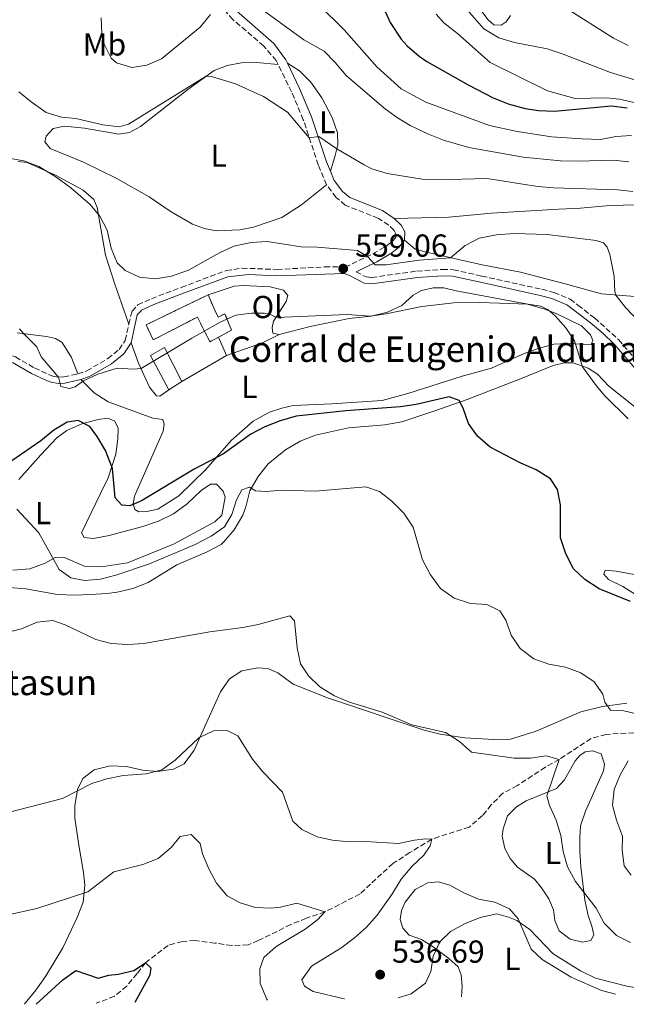
# Model space of a CAD drawing. Units: metres. Extents: x 618114 to 621578, y 4703988 to 4706359.
# Drawn here: x 620954 to 621145, y 4704036 to 4704346 of the extents above; entities that cross this region are included whole.
import ezdxf
from ezdxf.enums import TextEntityAlignment as Align

# ---------------------------------------------------------------- set-up
doc = ezdxf.new("R2010")
doc.units = ezdxf.units.M
doc.header["$MEASUREMENT"] = 0
doc.linetypes.add('DGN Style 3', pattern=[2.435890702152634, 1.739921930109024, -0.6959687720436097])
for name, color, linetype, lineweight in [('Barranco lineal', 142, 'DGN Style 3', 13), ('Camino', 7, 'DGN Style 3', 0), ('construcción   en ruinas', 1, 'Continuous', 0), ('contrucción  en ruinas', 1, 'DGN Style 3', 13), ('corral', 7, 'Continuous', 0), ('Cota de punto acotado terreno', 7, 'Continuous', 0), ('Curva de nivel directora', 30, 'Continuous', 30), ('Curva de nivel intermedia', 30, 'Continuous', 0), ('Edificio', 1, 'Continuous', 13), ('Etiqueta de uso rústico', 92, 'Continuous', 0), ('Fuente-manantial-naciente', 7, 'Continuous', 0), ('Línea  de muro-pared o tapia', 1, 'Continuous', 13), ('Línea de cambio de uso (parcela vista)', 92, 'Continuous', 0), ('Margen derecho', 7, 'Continuous', 0), ('Punto acotado terreno (símbolo)', 7, 'Continuous', 0)]:
    doc.layers.add(name, color=color, linetype=linetype, lineweight=lineweight)
doc.styles.add('Style-Arial', font='arial.ttf')

# ---------------------------------------------------------------- blocks, each defined once
blk = doc.blocks.new('5PATER')
at = {"layer": 'Fuente-manantial-naciente', "linetype": 'Continuous', "lineweight": 0}
h = blk.add_hatch(color=51, dxfattribs=at)
edge = h.paths.add_edge_path()
edge.add_ellipse((0, 0), major_axis=(-0.1095731443231308, -0.1110710700762829), ratio=0.9994222409660317, start_angle=0, end_angle=360)

msp = doc.modelspace()

# ---------------------------------------------------------------- linework, layer by layer
at = {"layer": 'Barranco lineal', "color": 142, "linetype": 'DGN Style 3', "lineweight": 13}
msp.add_polyline3d([(621152.3899999997, 4704121.26, 543.8099999999977), (621145, 4704121.050000001, 543.4700000000012), (621138.7699999996, 4704120.67, 542.8000000000029), (621134.0199999996, 4704119.41, 542.1199999999953), (621124.04, 4704112.77, 540), (621119.6500000004, 4704110.380000001, 539.6600000000036), (621110.8899999997, 4704104.58, 538.4700000000012), (621106.2699999996, 4704102.15, 537.9700000000012), (621102.6500000004, 4704098.529999999, 537.6300000000047), (621099.8700000001, 4704095.109999999, 537.1199999999953), (621095.6600000003, 4704091.470000001, 536.6100000000006), (621083.9500000002, 4704087.720000001, 535), (621077.0499999998, 4704083.49, 534.8300000000017), (621071.7000000002, 4704080.07, 533.6399999999994), (621064.5999999996, 4704073.59, 531.779999999999), (621061.3899999997, 4704070.49, 531.779999999999), (621050.3200000003, 4704064.810000001, 530), (621044.4299999997, 4704062.82, 529.6600000000036), (621039.6100000005, 4704060.880000001, 528.9799999999959), (621029.3600000005, 4704055.789999999, 527.4600000000064), (621026.1200000001, 4704054.430000001, 527.4600000000064), (621021, 4704054.24, 526.779999999999), (621015.7000000002, 4704055.039999999, 526.6100000000006), (621009.4600000001, 4704055.82, 525.4199999999983), (621005.4900000002, 4704055.539999999, 525.4199999999983), (621000.9600000001, 4704054.310000001, 525.0899999999965), (620993.8499999996, 4704048.850000001, 525), (620991.25, 4704045.430000001, 524.8300000000017), (620987.9699999997, 4704041.49, 523.9799999999959), (620984.0899999999, 4704038.279999999, 523.1399999999994), (620979.2300000006, 4704036.390000001, 522.2899999999936), (620978.3899999997, 4704036.15, 522.0899999999965)], dxfattribs=at)
at = {"layer": 'Camino', "color": 7, "linetype": 'DGN Style 3', "lineweight": 0}
for points in [[(621035.5899999992, 4704331.45, 566.7200000000013), (621035.0199999991, 4704332.619999999, 566.8000000000029), (621031.0399999983, 4704337.240000002, 567.1900000000024), (621021.370000001, 4704345.560000001, 568.4400000000023), (621012.8599999995, 4704355.100000001, 570.5800000000017), (621011.5599999987, 4704356.960000001, 570.5800000000017), (621010.6000000021, 4704359.439999999, 570.7599999999949), (621010.3699999995, 4704362.420000001, 570.9400000000024), (621010.839999999, 4704366.740000002, 570.7400000000054)], [(621050.7999999995, 4704293.560000001, 563.070000000007), (621048.2199999979, 4704299.800000003, 564.3399999999966), (621043.5199999996, 4704314.010000002, 565.4400000000024), (621039.8500000016, 4704322.76, 566.0899999999966), (621035.5899999992, 4704331.45, 566.7200000000013)], [(620988.6000000011, 4704249.740000002, 556.4100000000036), (620989.6299999993, 4704253.790000001, 557.0200000000042), (620991.4499999988, 4704255.78, 557.0200000000042), (620995.739999998, 4704257.740000002, 557.0200000000042), (621005.1000000013, 4704261.290000003, 558.0899999999966), (621019.260000001, 4704266.580000001, 557.3800000000047), (621024.2199999987, 4704267.340000001, 557.330000000002), (621035.2399999981, 4704266.930000001, 557.9100000000036), (621050.2299999995, 4704267.710000002, 558.529999999999), (621055.2199999985, 4704267.710000002, 558.6199999999953), (621056.64, 4704267.609999999, 558.6300000000048), (621065.3900000007, 4704271.82, 560.320000000007), (621069.5300000003, 4704274.27, 560.7700000000041), (621071.7899999978, 4704276, 561.479999999996), (621072.6000000016, 4704277.100000001, 561.479999999996), (621072.6499999984, 4704278.140000002, 561.479999999996), (621072.0599999983, 4704279.189999999, 561.7500000000001), (621070.3700000007, 4704280.859999999, 561.929999999993), (621067.1200000008, 4704283.000000001, 562.0200000000041), (621056.6999999981, 4704287.150000001, 562.729999999996), (621053.8399999995, 4704289.59, 563.0899999999967), (621050.7999999995, 4704293.560000001, 563.070000000007)], [(621060.109999999, 4704266.210000002, 559.0599999999977), (621063.2499999994, 4704264.560000001, 558.6300000000048), (621065.0699999989, 4704264.41, 558.6300000000048), (621079.269999999, 4704266.42, 557.6600000000036), (621087.2399999974, 4704266.930000001, 557.5599999999978), (621090.6900000008, 4704266.850000001, 557.3800000000047), (621099.6400000004, 4704264.84, 556.6600000000036), (621118.4999999986, 4704260.720000001, 556.1799999999931), (621122.3399999987, 4704259.67, 556.1300000000048), (621127.4200000016, 4704257.58, 556.1300000000048), (621129.9200000004, 4704255.66, 556.1399999999996), (621135.1399999995, 4704251.660000001, 556.1600000000036), (621142.6799999989, 4704244.880000002, 556.6000000000059), (621152.5100000014, 4704233.410000001, 557.8899999999994)], [(620972.5899999982, 4704234.080000001, 555.0899999999966), (620975.370000001, 4704235.040000003, 555.2400000000052), (620982.0399999986, 4704238.880000004, 555.2400000000052), (620985.55, 4704241.760000002, 555.2400000000052), (620987.489999998, 4704244.630000002, 555.5899999999965), (620988.6000000011, 4704249.740000002, 556.4100000000036)], [(620920.8399999995, 4704244.37, 549.9499999999972), (620925.5599999978, 4704245.010000002, 550.4499999999971), (620930.0599999973, 4704245.060000001, 550.8099999999977), (620936.9599999995, 4704244.03, 551.4400000000023), (620949.7699999993, 4704240.65, 554), (620952.940000001, 4704239.420000001, 554.2899999999937), (620958.9600000004, 4704235.95, 554.4700000000012), (620963.3399999992, 4704233.9, 554.6000000000059), (620964.6999999981, 4704233.380000002, 554.6499999999943), (620966.4999999997, 4704233.050000001, 555), (620968.2099999995, 4704233.130000002, 555.0899999999966), (620972.5899999982, 4704234.080000001, 555.0899999999966)]]:
    msp.add_polyline3d(points, dxfattribs=at)
at = {"layer": 'construcción   en ruinas', "color": 1, "linetype": 'Continuous', "lineweight": 0}
msp.add_polyline3d([(621015.7199999997, 4704254.140000001, 559.4799999999959), (621016.7000000002, 4704251.970000001, 559.4799999999959), (621018.8700000001, 4704253, 559.4799999999959), (621020.9500000002, 4704247.880000001, 557.8099999999977), (621016.8200000003, 4704245.609999999, 557.8099999999977), (621014.1600000003, 4704244.15, 557.8099999999977), (621010.2000000002, 4704251.939999999, 558.3099999999977), (620996.25, 4704244.75, 558.3099999999977), (620994.04, 4704249.480000001, 559.4799999999959), (621003.3399999999, 4704253.970000001, 559.4799999999959), (621013.5700000003, 4704258.9, 559.4799999999959)], close=True, dxfattribs=at)
at = {"layer": 'contrucción  en ruinas', "color": 1, "linetype": 'DGN Style 3', "lineweight": 13}
for points in [[(621016.8200000003, 4704245.609999999, 557.8099999999977), (621014.1600000003, 4704244.15, 557.8099999999977), (621010.2000000002, 4704251.939999999, 558.3099999999977), (620996.25, 4704244.75, 558.3099999999977), (620994.04, 4704249.480000001, 559.4799999999959), (621003.3399999999, 4704253.970000001, 559.4799999999959), (621013.5700000003, 4704258.9, 559.4799999999959)], [(621013.5700000003, 4704258.9, 559.4799999999959), (621015.7199999997, 4704254.140000001, 559.4799999999959), (621016.7000000002, 4704251.970000001, 559.4799999999959), (621018.8700000001, 4704253, 559.4799999999959), (621020.9500000002, 4704247.880000001, 557.8099999999977), (621016.8200000003, 4704245.609999999, 557.8099999999977)]]:
    msp.add_polyline3d(points, dxfattribs=at)
at = {"layer": 'Curva de nivel directora', "color": 30, "linetype": 'Continuous', "lineweight": 30, "flags": 128}
for points, elevation in [([(621066.7299999996, 4704353.720000002), (621070.8800000004, 4704344.570000002), (621074.26, 4704339.390000002), (621076.2000000001, 4704337.289999999), (621079.9799999997, 4704333.990000002), (621082.3400000001, 4704332.4), (621095.369999999, 4704324.960000002), (621103.2799999993, 4704320.920000001), (621107.9199999997, 4704319.080000001), (621113.2999999997, 4704317.59), (621117.5099999985, 4704316.960000002), (621122.5099999986, 4704316.760000001), (621140.4199999992, 4704318.439999999), (621145.35, 4704317.789999999)], 575.0000000000001), ([(621146.4299999995, 4704162.470000001), (621136.5999999992, 4704166.500000001), (621132.0700000006, 4704169.42), (621128.4499999997, 4704172.869999999), (621125.9599999997, 4704177.75), (621124.4599999998, 4704182.510000002), (621124.3899999984, 4704192.910000003), (621123.4400000006, 4704197.699999999), (621121.2399999991, 4704201.100000001), (621116.7899999988, 4704203.910000001), (621111.9699999997, 4704205.980000001), (621102.3000000003, 4704211.01), (621098.3499999985, 4704214.440000001), (621095.4499999996, 4704218.510000001), (621093.8200000002, 4704223.27), (621092.5199999991, 4704225.670000001), (621089.3600000008, 4704226.880000002), (621079.0099999999, 4704224.440000001), (621074.0599999988, 4704223.730000001), (621056.8500000001, 4704222.480000001), (621041.2999999999, 4704220.750000001), (621036.2799999998, 4704219.310000001), (621031.4499999996, 4704217.460000001), (621027.0300000006, 4704215.12), (621018.3600000005, 4704208.880000002), (621009.129999999, 4704204.100000001), (620992.629999999, 4704194.100000001), (620988.9299999997, 4704192.619999999), (620986.4499999987, 4704192.789999999), (620984.35, 4704195.039999999), (620983.4899999994, 4704204.350000001), (620981.2699999998, 4704209.980000001), (620978.7100000004, 4704214.420000001), (620976.4100000004, 4704217.51), (620972.6899999989, 4704219.45), (620969.2099999987, 4704218.940000001), (620964.9999999999, 4704216.41), (620960.9699999997, 4704212.99), (620951.7899999999, 4704206.710000002)], 550.0000000000001), ([(620959.4499999998, 4704035.820000002), (620967.8600000008, 4704043.51), (620971.9800000003, 4704046.42), (620979.03, 4704043.95), (620982.3499999993, 4704044.910000001), (620985.2899999986, 4704045.220000002), (620990.2199999995, 4704046.440000001), (620993.8499999993, 4704048.850000001), (620995.5799999994, 4704047.2), (620995.2799999998, 4704044.940000001), (620990.480000001, 4704036.350000001)], 525.0000000000006)]:
    msp.add_lwpolyline(points, dxfattribs=dict(at, elevation=elevation))
at = {"layer": 'Curva de nivel intermedia', "color": 30, "linetype": 'Continuous', "lineweight": 0, "flags": 128}
for points, elevation in [([(621027.4800000021, 4704350.869999999), (621043.7100000017, 4704339.180000001), (621050.0700000008, 4704335.619999999), (621053.5800000001, 4704332.060000001), (621057.010000001, 4704327.960000001), (621068.8500000008, 4704317.769999999), (621072.8300000017, 4704314.81), (621077.0899999996, 4704312.179999999), (621082.9000000012, 4704309.460000001), (621087.5900000005, 4704307.65), (621095.5999999992, 4704305.319999998), (621112.6800000004, 4704302.239999998), (621124.4100000008, 4704301.09), (621129.8400000001, 4704300.969999999), (621140.9800000001, 4704301.329999999), (621145.930000001, 4704300.810000001)], 570.0000000000001), ([(620979.9000000019, 4704346.130000001), (620980.1800000012, 4704341.16), (620980.9200000011, 4704337.84), (620983.1200000005, 4704333.429999999), (620984.760000001, 4704331.939999999), (620989.5800000001, 4704330.489999999), (620994.3400000011, 4704331.199999998), (620998.920000001, 4704333.23), (621011.0800000003, 4704343.100000001), (621014.3400000016, 4704347.11)], 570.0000000000001), ([(621094.9300000009, 4704348.689999999), (621100.3500000013, 4704342.67), (621104.9700000014, 4704339.819999998), (621109.92, 4704338.359999999), (621120.1799999995, 4704336.33), (621125.230000001, 4704334.689999999), (621140.1500000008, 4704328.890000002), (621161.3000000002, 4704322.519999999)], 580.0000000000001), ([(621126.560000001, 4704348.890000001), (621141.1100000021, 4704339.689999999), (621145.7300000021, 4704337.38)], 585), ([(620954.0099999994, 4704322.81), (620957.8600000007, 4704319.619999999), (620962.6100000005, 4704316.300000001), (620967.4200000005, 4704314.84), (620971.9900000015, 4704314.470000001), (620980.4299999992, 4704312.429999999), (620985.6300000006, 4704311.77), (620988.5499999997, 4704312.639999999), (621012.9700000013, 4704327.689999999), (621014.6200000008, 4704327.65), (621022.2300000016, 4704325.319999999), (621030.9400000023, 4704321.359999998), (621038.5300000006, 4704316.439999999), (621045.3800000015, 4704308.380000001), (621048.4200000013, 4704308.73), (621054.0700000018, 4704304.880000001), (621062.6600000015, 4704299.8), (621065.1100000015, 4704298.570000002), (621069.9000000014, 4704297.140000001), (621080.8899999994, 4704295.380000001), (621085.6500000004, 4704295.17), (621101.2800000011, 4704295.569999999), (621117.2600000004, 4704293.039999999), (621122.2400000005, 4704292.640000001), (621142.4000000017, 4704292.029999998), (621147.1400000004, 4704291.430000001)], 565.0000000000001), ([(620946.6199999999, 4704302.640000002), (620955.6299999999, 4704301.079999999), (620960.3200000017, 4704299.349999999), (620965.7000000017, 4704296.11), (620970.3900000011, 4704292.649999999), (620976.4500000007, 4704287.369999998), (620979.4700000006, 4704283.710000001), (620981.8100000008, 4704279.289999999), (620983.030000001, 4704273.630000001), (620984.9600000001, 4704268.970000001), (620987.5100000004, 4704266.640000002), (620992.0099999999, 4704264.46), (620997.0099999999, 4704263.98), (621002.03, 4704264.869999999), (621007.4100000003, 4704266.680000001), (621017.16, 4704272.130000001), (621021.6900000008, 4704274.240000002), (621027.12, 4704275.430000001), (621032.1100000012, 4704275.740000002), (621042.8400000001, 4704274.08), (621047.8400000001, 4704273.949999998), (621060.5500000016, 4704272.890000001), (621063.7300000022, 4704271.02), (621066.1600000019, 4704268.38), (621069.6300000009, 4704268.390000001), (621080.010000001, 4704269.869999999), (621089.8100000002, 4704270.619999997), (621094.4100000003, 4704274.5), (621098.8700000015, 4704276.749999999), (621104.2500000016, 4704277.810000001), (621109.8300000007, 4704278.28), (621120.26, 4704277.909999999), (621135.5900000011, 4704276.020000001), (621137.9, 4704275.350000001), (621139.0500000011, 4704273.99), (621139.9299999997, 4704271.670000001), (621141.2500000006, 4704264.859999999), (621141.4600000007, 4704259.84), (621141.7800000003, 4704258.869999999), (621144.8499999992, 4704254.929999999), (621153.1799999997, 4704246.259999999)], 560), ([(621035.0200000014, 4704251.86), (621057.3200000017, 4704252.779999998), (621064.670000001, 4704252.189999999), (621069.6100000008, 4704252.929999999), (621080.8, 4704255.3), (621090.8700000017, 4704256.439999999), (621096.0199999994, 4704256.65), (621114.2600000007, 4704255.960000002), (621118.2700000008, 4704255.329999999), (621120.5000000015, 4704254.279999998), (621122.7200000009, 4704252.339999998), (621126.1299999995, 4704248.59), (621128.8699999999, 4704244.439999999), (621131.3600000021, 4704236.259999999), (621135.6000000001, 4704230.42), (621138.3800000006, 4704227.17), (621145.75, 4704219.91)], 555.0000000000002), ([(620954.270000001, 4704248.279999999), (620955.4700000013, 4704246.739999999), (620959.7400000005, 4704242.630000001), (620961.0500000003, 4704239.42), (620966.4700000006, 4704233.06), (620967.2500000007, 4704230.060000001), (620969.9800000021, 4704229.439999999), (620971.7200000011, 4704229.970000001), (620974.3499999996, 4704231.859999999), (620978.8700000015, 4704233.99), (620984.9300000009, 4704235.829999999), (620989.9500000011, 4704235.55), (620992.4800000014, 4704235.730000001), (621008.4000000004, 4704245.349999999), (621017.3800000013, 4704250.4), (621022.2400000006, 4704252.58), (621027.2100000017, 4704253.149999999), (621031.2300000006, 4704253.140000001), (621033.2199999997, 4704252.720000001), (621035.0200000014, 4704251.86)], 555.0000000000001), ([(620953.4000000015, 4704191.539999999), (620960.3200000017, 4704184.08), (620966.6900000018, 4704172.5), (620970.3900000011, 4704169.930000001), (620974.7100000017, 4704169.039999997), (620979.6900000017, 4704169.489999999), (620984.550000001, 4704170.73), (620995.1500000001, 4704174.289999999), (621009.5400000003, 4704180.390000001), (621014.5400000004, 4704182.989999999), (621018.7200000002, 4704185.970000002), (621021.0700000017, 4704189.8), (621022.5500000013, 4704194.42), (621024.2099999997, 4704197.569999999), (621026.5900000002, 4704198.42), (621028.4600000011, 4704197.25), (621031.8800000009, 4704197.099999998), (621036.860000001, 4704197.51), (621047.2600000012, 4704197.220000001), (621063.2100000015, 4704198.529999998), (621067.4300000014, 4704197.060000001), (621071.4000000012, 4704194.029999999), (621075.0900000016, 4704190.29), (621078.0199999996, 4704185.859999999), (621081.0400000014, 4704175.600000001), (621083.5600000005, 4704170.899999999), (621086.6600000008, 4704166.529999999), (621091.0100000004, 4704163.55), (621096.0599999997, 4704161.829999999), (621101.2499999999, 4704161.57)], 545), ([(621101.2499999999, 4704161.57), (621105.3700000015, 4704159.569999999), (621107.1799999997, 4704156.619999999), (621108.9000000008, 4704151.859999998), (621111.6900000003, 4704147.679999998), (621116.030000001, 4704144.429999998), (621120.7300000016, 4704142.73), (621126.0300000012, 4704141.84), (621130.8600000015, 4704139.989999999), (621135.03, 4704137.230000001), (621137.7600000014, 4704133.330000001), (621138.3899999995, 4704130.77), (621140.170000001, 4704128.270000001), (621144.3000000016, 4704128.100000001), (621149.1600000008, 4704126.909999999)], 545), ([(620944.5600000013, 4704151.409999999), (620954.87, 4704153.87), (620959.7699999996, 4704155.939999999), (620964.7400000006, 4704156.46), (620968.5800000007, 4704155.119999999), (620978.2099999997, 4704150.550000001), (620983.030000001, 4704149.220000001), (620988.3200000017, 4704148.98), (620993.3300000008, 4704149.24), (621014.0599999998, 4704152.899999999), (621024.4600000001, 4704154.25), (621029.3600000018, 4704155.26), (621039.2900000005, 4704158), (621040.7099999998, 4704156.390000001), (621041.5400000013, 4704147.88), (621042.6200000009, 4704142.91), (621045.1700000013, 4704139.100000001), (621048.7200000008, 4704135.579999999), (621053.3000000007, 4704132.81), (621058.0700000006, 4704130.82), (621068.3099999999, 4704127.680000001), (621077.6799999998, 4704123.67), (621088.2300000021, 4704121.259999999), (621092.6300000009, 4704118.449999999), (621096.3800000015, 4704115.09), (621109.8700000008, 4704113.140000001)], 540.0000000000001), ([(620943.6200000005, 4704094.32), (620967.7500000015, 4704100.539999999), (620976.9700000016, 4704105.259999999), (620981.7600000014, 4704106.699999998), (620986.8300000008, 4704107.74), (620994.1300000009, 4704108.220000001), (620998.9600000011, 4704109.479999999), (621003.2000000014, 4704112.539999999), (621010.630000001, 4704119.59), (621015.2800000003, 4704121.84), (621019.5499999995, 4704121.929999999), (621022.9100000011, 4704120.17), (621027.52, 4704112.91), (621030.8200000015, 4704108.939999999), (621036.9600000015, 4704102.519999999), (621040.2200000006, 4704093.350000001), (621043.0700000003, 4704090.769999999), (621047.8400000001, 4704088.48), (621052.7199999995, 4704087.38), (621057.9800000011, 4704086.869999998), (621063.0500000005, 4704086.929999998), (621073.4400000018, 4704086.359999998), (621078.4700000011, 4704087.399999999), (621081.9900000015, 4704087.82), (621083.9500000017, 4704087.720000001), (621083.4300000009, 4704085.640000001), (621081.3800000013, 4704082.640000002), (621077.72, 4704079.239999999), (621074.2700000012, 4704075.16), (621071.5199999996, 4704070.649999999), (621066.7300000018, 4704063.79), (621063.3900000004, 4704060.06), (621059.6200000017, 4704056.619999999), (621055.29, 4704053.439999999), (621046.0400000007, 4704047.75), (621043.0099999999, 4704043.439999999), (621043.8800000016, 4704041.42), (621046.5800000017, 4704039.769999999), (621056.4099999998, 4704037.49), (621056.4500000001, 4704037.49)], 535), ([(621109.8700000008, 4704113.140000001), (621114.9400000002, 4704113.199999998), (621119.9000000001, 4704113.930000001), (621124.0399999997, 4704112.77), (621120.1100000002, 4704101.350000001), (621120.9500000007, 4704098.249999999), (621123.0600000008, 4704093.649999999), (621124.5300000014, 4704088.869999998), (621125.2800000003, 4704083.810000001), (621126.6300000002, 4704078.989999999), (621129.1700000018, 4704074.42), (621135.6300000013, 4704065.96), (621138.1900000006, 4704061.26), (621142.0199999994, 4704057.439999999), (621146.4699999997, 4704055.159999999)], 540.0000000000001), ([(621145.6800000007, 4704112.32), (621143.2100000008, 4704107.999999999), (621141.2900000007, 4704103.380000002), (621140.7300000021, 4704098.369999998), (621142.0799999998, 4704093.679999999), (621143.9599999996, 4704088.689999999), (621143.7699999996, 4704084.250000001), (621144.4400000002, 4704079.3), (621146.6300000006, 4704076.34)], 545), ([(620949.7100000011, 4704063.73), (620959.6399999999, 4704065.890000001), (620975.74, 4704071.17), (620983.9500000019, 4704077.46), (620993.0500000013, 4704079.710000001), (620997.8900000005, 4704081.609999998), (621001.9600000008, 4704085.08), (621004.8300000008, 4704088.58), (621008.2300000006, 4704089.230000001), (621011.0600000002, 4704086.340000001), (621011.7599999999, 4704083.119999999), (621013.7900000016, 4704078.380000001), (621016.2200000013, 4704073.91), (621019.5499999995, 4704069.84), (621023.6599999999, 4704067.71), (621028.440000001, 4704066.230000001), (621033.4500000001, 4704066.009999999), (621036.32, 4704066.279999999), (621041.5200000012, 4704067.529999999), (621050.3200000012, 4704064.810000001), (621048.1100000006, 4704062.390000001), (621044.1000000007, 4704059.390000001), (621034.99, 4704053.970000001), (621031.1000000008, 4704050.449999998), (621029.790000001, 4704046.890000001), (621029.99, 4704042.27), (621032.0100000006, 4704037.399999999), (621032.2699999998, 4704037.07)], 530.0000000000001), ([(621073.3500000002, 4704037.779999999), (621077.4699999997, 4704039.050000001), (621081.900000002, 4704042.460000002), (621083.67, 4704046.13), (621084.3099999994, 4704050.869999998), (621086.4100000004, 4704055.400000001), (621089.8000000013, 4704058.640000001), (621094.1900000012, 4704061.029999999), (621099.0999999995, 4704063.099999999), (621104.3400000011, 4704064.17), (621108.0800000007, 4704063.159999999), (621110.6700000011, 4704062.100000001), (621114.7900000005, 4704059.259999999), (621122.1100000007, 4704051.640000001), (621130.7300000018, 4704046.3), (621135.4600000014, 4704044.009999998), (621145.3099999996, 4704041.46), (621150.4500000007, 4704040.640000001), (621163.8500000006, 4704042.34), (621168.8300000004, 4704041.99), (621174.0600000008, 4704042.449999998), (621179.1200000013, 4704044.149999999), (621181.1399999997, 4704043.829999999), (621186.6000000001, 4704039.730000001)], 535)]:
    msp.add_lwpolyline(points, dxfattribs=dict(at, elevation=elevation))
at = {"layer": 'Edificio', "color": 51, "linetype": 'Continuous', "lineweight": 13, "extrusion": (-0.1829401655772598, -0.1146722501408053, 0.9764134221046993), "elevation": -652507.7632139148, "flags": 128}
msp.add_lwpolyline([(-3656076.029956091, 2953436.166988641), (-3656076.02995609, 2953431.211204142)], dxfattribs=at)
at = {"layer": 'Edificio', "color": 1, "linetype": 'Continuous', "lineweight": 13}
msp.add_polyline3d([(621005.3099999996, 4704231.67, 557.0200000000041), (621001.2100000001, 4704229.100000001, 555.9499999999971), (620995.4699999997, 4704239.9, 556.4799999999959), (620999.8200000003, 4704242.390000001, 558.0899999999965)], close=True, dxfattribs=at)
at = {"layer": 'Edificio', "color": 51, "linetype": 'Continuous', "lineweight": 13}
msp.add_polyline3d([(621001.2100000001, 4704229.100000001, 555.9499999999971), (620995.4699999997, 4704239.9, 556.4799999999959), (620999.8200000003, 4704242.390000001, 558.0899999999965), (621005.3099999996, 4704231.67, 557.0200000000041)], dxfattribs=at)
at = {"layer": 'Línea  de muro-pared o tapia', "color": 1, "linetype": 'Continuous', "lineweight": 13, "extrusion": (0.08761717906908643, -0.1995724634729047, 0.9759580225375126), "elevation": -883881.7441018906, "flags": 128}
msp.add_lwpolyline([(2459690.328191466, 3960336.540361682), (2459690.328191466, 3960330.117122623)], dxfattribs=at)
at = {"layer": 'Línea  de muro-pared o tapia', "color": 1, "linetype": 'Continuous', "lineweight": 13, "extrusion": (-0.009562392032934587, -0.005588853504041489, 0.9999386608063112), "elevation": -31673.36200015623, "flags": 128}
msp.add_lwpolyline([(620996.2663579182, 4704136.320309274), (620982.2352781422, 4704128.120181207)], dxfattribs=at)
at = {"layer": 'Línea de cambio de uso (parcela vista)', "color": 92, "linetype": 'Continuous', "lineweight": 0, "extrusion": (-0.09197703815454415, 0.2433305574137955, 0.9655726095333325), "elevation": 1088100.736782545, "flags": 128}
msp.add_lwpolyline([(-2244229.43378303, -4036717.909366054), (-2244223.624819516, -4036717.371181243), (-2244211.56788005, -4036717.640273649)], dxfattribs=at)
at = {"layer": 'Línea de cambio de uso (parcela vista)', "color": 92, "linetype": 'Continuous', "lineweight": 0}
for points in [[(621146.7199999997, 4704309.08, 573.9100000000036), (621141.7699999996, 4704308.789999999, 573.9100000000036), (621137.0499999998, 4704307.779999999, 573.9100000000036), (621131.2199999997, 4704308.01, 574.2700000000041), (621121.5999999996, 4704308.699999999, 574.2700000000041), (621110.7999999998, 4704310.33, 574.4499999999971), (621102.04, 4704312.220000001, 574.0899999999965), (621082.0300000003, 4704319.600000001, 573.5500000000029), (621074.3099999996, 4704323.74, 573.5500000000029), (621066.6200000001, 4704330.630000001, 573.5500000000029), (621056.3399999999, 4704342.32, 573.7299999999959), (621048.4100000003, 4704350.210000001, 573.7299999999959)], [(621085.3200000003, 4704347.24, 577.4799999999959), (621087.7699999996, 4704344.52, 577.1199999999953), (621092.0599999996, 4704341.16, 576.5899999999965), (621102.2999999998, 4704332.050000001, 575.8699999999953), (621120.3099999996, 4704323.08, 575.8699999999953), (621129.0700000003, 4704320.76, 575.8699999999953), (621138.8799999999, 4704320.960000001, 575.8699999999953), (621143.0199999996, 4704320.49, 575.8699999999953), (621150.2599999999, 4704318.82, 575.8699999999953)], [(621108.6900000004, 4704346.800000001, 581.2299999999959), (621107.3700000001, 4704344.800000001, 581.0500000000029), (621105.7300000006, 4704343.789999999, 580.8699999999953), (621103.4800000006, 4704343.869999999, 580.5099999999948), (621101.6900000004, 4704345.470000001, 580.5099999999948), (621098.4199999999, 4704349.77, 580.1600000000036)], [(621050.7999999998, 4704293.560000001, 563.070000000007), (621042.9800000006, 4704287.25, 562.179999999993), (621036.79, 4704283.300000001, 561.4700000000012), (621027.8799999999, 4704280.199999999, 560.929999999993), (621023.5199999996, 4704279.439999999, 560.929999999993), (621016.0899999999, 4704279.09, 561.1100000000006), (621012.4400000004, 4704279.859999999, 561.4700000000012), (621008.6600000003, 4704281.189999999, 562), (621001.9900000002, 4704285.050000001, 562), (620995.04, 4704289.74, 562.8899999999994), (620984.6399999997, 4704295.689999999, 563.070000000007), (620974.3399999999, 4704300.65, 563.070000000007), (620963.8499999996, 4704305.029999999, 563.070000000007), (620962.2300000006, 4704307.039999999, 563.070000000007), (620962.5999999996, 4704308.82, 563.429999999993), (620964.8499999996, 4704311.230000001, 563.9700000000012), (620968.4400000004, 4704311.960000001, 563.9700000000012), (620974.6600000003, 4704311.4, 563.9700000000012), (620985.4500000002, 4704309.529999999, 563.9700000000012), (620988.8300000001, 4704309.99, 563.9700000000012), (620992.3200000003, 4704311.91, 563.9700000000012), (621007.1799999997, 4704323.58, 564.75), (621015.4800000006, 4704329.470000001, 565.1100000000006), (621019.5700000003, 4704331.08, 565.4600000000064), (621024.0300000003, 4704331.92, 565.6399999999994), (621028.7999999998, 4704332.050000001, 565.820000000007), (621035.5899999999, 4704331.449999999, 566.7200000000012)], [(621038.5899999999, 4704331.779999999, 566.6300000000047), (621042.3600000005, 4704329.369999999, 566.7400000000052), (621045.9299999997, 4704325.850000001, 566.7400000000052), (621049.3499999996, 4704320.92, 566.2100000000064), (621052.5499999998, 4704314.680000001, 565.4900000000052), (621054.25, 4704309.9, 565.4900000000052), (621054.4199999999, 4704306.15, 565.1399999999994), (621053.5, 4704302.83, 564.779999999999), (621052.0300000003, 4704297.82, 563.6999999999971)], [(620953.7199999997, 4704300.84, 559.9100000000036), (620956.6500000004, 4704300.609999999, 559.9100000000036), (620965.8200000003, 4704296.5, 560.0899999999965), (620974.2300000006, 4704291.92, 559.9799999999959), (620977.5899999999, 4704288.92, 559.9799999999959), (620978.6900000004, 4704286.449999999, 559.8000000000029), (620981.3300000001, 4704271.470000001, 559.0899999999965), (620984.25, 4704262.300000001, 558.3699999999953), (620988.5999999996, 4704249.74, 556.4100000000036)], [(621072.1100000005, 4704283.01, 561.929999999993), (621089.2999999998, 4704283.34, 561.779999999999), (621102.75, 4704284.640000001, 561.429999999993), (621123.9299999997, 4704285.92, 561.429999999993), (621130.7100000001, 4704286.230000001, 561.779999999999), (621139.9400000004, 4704287, 562.8500000000058), (621144.1299999999, 4704287.15, 562.8500000000058), (621149.2800000003, 4704287.289999999, 564.6399999999994)], [(621149.1600000003, 4704258.300000001, 562.1000000000058), (621137.2699999996, 4704259.230000001, 558.7100000000064), (621125.8899999997, 4704262.439999999, 558), (621111.8200000003, 4704266.060000001, 558), (621099.7300000006, 4704268.380000001, 558.179999999993), (621082.2400000002, 4704272.33, 561.3899999999994), (621078.7300000006, 4704273.279999999, 561.3899999999994), (621075.3099999996, 4704276.119999999, 561.4799999999959)], [(621035.9600000001, 4704246.430000001, 553.9499999999971), (621045.6799999997, 4704249.02, 553.9499999999971), (621057.9500000002, 4704251.460000001, 554.3099999999977), (621064.8600000005, 4704252.210000001, 555.0200000000041), (621069.9900000002, 4704253.449999999, 555.0200000000041), (621074.4699999997, 4704255.560000001, 555.9100000000036), (621078.0599999996, 4704258.83, 555.9100000000036), (621080.6699999999, 4704260.279999999, 555.9100000000036), (621084.3300000001, 4704261.17, 555.9100000000036), (621087.6699999999, 4704261.17, 555.9100000000036), (621091.5599999996, 4704260.189999999, 555.9100000000036), (621113.6399999997, 4704256.140000001, 555.0200000000041), (621119.1299999999, 4704254.5, 554.8399999999965), (621123.0599999996, 4704253.119999999, 555.0200000000041), (621131.04, 4704249.199999999, 555.3800000000047), (621133.8899999997, 4704246.34, 555.5599999999977), (621134.5599999996, 4704244.560000001, 555.5599999999977), (621134.0700000003, 4704243.350000001, 555.5599999999977), (621126.4100000003, 4704243.609999999, 554.6600000000036), (621122.2699999996, 4704243.42, 554.1300000000047), (621117.0800000001, 4704241.91, 553.0599999999977), (621112.9600000001, 4704240.470000001, 552.8800000000047), (621102.6900000004, 4704235.92, 552.1600000000036), (621093.5099999999, 4704233.350000001, 551.6300000000047), (621076.4100000003, 4704227.859999999, 550.3800000000047), (621068.3099999996, 4704225.680000001, 550.3800000000047), (621052.5300000003, 4704224.630000001, 550.0200000000041), (621040.2800000003, 4704224.119999999, 550.1999999999971), (621036.7400000002, 4704223.33, 550.1999999999971), (621032.8399999999, 4704221.99, 550.1999999999971), (621027.7199999997, 4704219.230000001, 550.1999999999971), (621020.79, 4704213.17, 550.1999999999971), (621012.8899999997, 4704204, 550.0200000000041), (621004.3399999999, 4704195.680000001, 549.3099999999977), (620997.7699999996, 4704191.550000001, 549.3099999999977), (620994.2599999999, 4704190.74, 549.3099999999977), (620991.7999999998, 4704190.680000001, 549.3099999999977), (620990.5499999998, 4704191.390000001, 549.3099999999977), (620990.0199999996, 4704193.16, 549.3099999999977), (620990.3799999999, 4704195.630000001, 549.4900000000052), (620999.4600000001, 4704216.100000001, 552.3399999999965), (620999.7000000002, 4704218.24, 552.3399999999965), (620999.3399999999, 4704219.699999999, 552.3399999999965), (620996.1399999997, 4704220.189999999, 552.3399999999965), (620982.1299999999, 4704225.25, 553.4100000000036), (620977.6799999997, 4704228.119999999, 554.1300000000047), (620973.5800000001, 4704232.26, 555.0200000000041)], [(621013.5700000003, 4704258.9, 555.9100000000036), (621021.7199999997, 4704261.680000001, 556.2700000000041), (621024.6100000005, 4704261.930000001, 556.2700000000041), (621033.04, 4704261.480000001, 556.2700000000041), (621037.2800000003, 4704260.460000001, 556.2700000000041), (621038.6600000003, 4704258.75, 556.2700000000041), (621038.0800000001, 4704256.9, 556.2700000000041), (621037.2199999997, 4704255.390000001, 556.0899999999965), (621034.1299999999, 4704250.630000001, 554.6600000000036), (621033.6699999999, 4704248.619999999, 554.3099999999977), (621033.9699999997, 4704246.92, 554.3099999999977), (621035.9600000001, 4704246.430000001, 553.9499999999971)], [(620972.5899999999, 4704234.08, 555.0899999999965), (620970.5800000001, 4704239.24, 556.1600000000036), (620967.6399999997, 4704243.939999999, 556.1600000000036), (620965.5300000003, 4704245.220000001, 555.9799999999959), (620962.6900000004, 4704245.890000001, 555.9799999999959), (620953.54, 4704246.960000001, 554.7400000000052)], [(620989.3499999996, 4704243.83, 555.5899999999965), (620991.7000000002, 4704237.42, 555.1999999999971), (620995.1699999999, 4704229.869999999, 554.3099999999977), (620997.3799999999, 4704227.210000001, 553.4100000000036), (620998.3499999996, 4704227.100000001, 553.4100000000036), (621001.2100000001, 4704229.100000001, 553.0599999999977)], [(620950.9400000004, 4704166.859999999, 540.820000000007), (620956.2599999999, 4704166.51, 540.820000000007), (620966.2000000002, 4704164.720000001, 540.9900000000052), (620971.5199999996, 4704164.51, 540.9900000000052), (620976.6399999997, 4704164.699999999, 541.320000000007), (620981.7599999999, 4704165.02, 542), (620984.9800000006, 4704165.449999999, 542), (620989.9000000004, 4704166.58, 542), (620994.6699999999, 4704168.470000001, 542), (621003.7000000002, 4704174.050000001, 542.5099999999948), (621013.25, 4704178.09, 543.3600000000006), (621017.6799999997, 4704180.439999999, 543.3600000000006), (621018.5, 4704181.210000001, 543.3600000000006), (621021.7400000002, 4704185.060000001, 543.8699999999953), (621024.4600000001, 4704189.640000001, 544.1999999999971), (621025.3899999997, 4704192.230000001, 544.1999999999971), (621026.6699999999, 4704197.34, 544.7100000000064), (621029.3399999999, 4704201.789999999, 545.5599999999977), (621032.5, 4704205.779999999, 545.7299999999959), (621037.9299999997, 4704210.180000001, 546.070000000007), (621042.5499999998, 4704212.92, 547.0800000000017), (621047.3600000005, 4704214.850000001, 547.0800000000017), (621057.7000000002, 4704217.09, 547.25), (621069.1500000004, 4704218.060000001, 547.7599999999948), (621074.5199999996, 4704219, 547.929999999993), (621084.5300000003, 4704222.32, 548.9499999999971), (621095.0499999998, 4704225.980000001, 550.6399999999994), (621112.3300000001, 4704232.710000001, 552.5099999999948), (621122.1100000005, 4704236.699999999, 554.029999999999), (621125.5499999998, 4704237.52, 554.029999999999), (621128.4000000004, 4704237.52, 554.029999999999), (621133.1399999997, 4704235.9, 554.3699999999953), (621136.0599999996, 4704233.939999999, 554.3699999999953), (621139.6200000001, 4704230.180000001, 554.3699999999953), (621147.8200000003, 4704223.74, 554.8800000000047)], [(620953.9900000002, 4704200.9, 546.070000000007), (620960.9100000003, 4704208.59, 547.5899999999965), (620965.9699999997, 4704213.939999999, 548.4400000000023), (620969.1100000005, 4704216.279999999, 549.8000000000029), (620973.8899999997, 4704218.350000001, 550.3099999999977), (620979, 4704219.74, 550.6399999999994), (620981.9900000002, 4704220.17, 550.6399999999994), (620984.2699999996, 4704219.17, 550.8099999999977), (620985.3099999996, 4704217, 550.8099999999977), (620985.2000000002, 4704213.67, 550.8099999999977), (620984.5099999999, 4704208.800000001, 550.3099999999977), (620982.1799999997, 4704201.369999999, 549.4600000000064), (620979.6699999999, 4704196.430000001, 548.6100000000006), (620973.7100000001, 4704184.050000001, 547.25), (620974.5599999996, 4704182.640000001, 547.25), (620977.5199999996, 4704182.32, 547.4199999999983)], [(620977.5199999996, 4704182.32, 547.4199999999983), (620982.4900000002, 4704183.27, 547.5899999999965), (620993.0199999996, 4704186.039999999, 547.929999999993), (620998, 4704187.699999999, 548.2700000000041), (621002.6600000003, 4704190.039999999, 548.6100000000006), (621006.9400000004, 4704193.24, 548.6100000000006), (621011.3799999999, 4704197.359999999, 548.9499999999971), (621014.29, 4704199.4, 548.9499999999971), (621016.1600000003, 4704199.34, 548.9499999999971), (621018.2599999999, 4704197.180000001, 548.779999999999), (621018.9600000001, 4704195.34, 548.779999999999), (621017.8899999997, 4704189.680000001, 548.4400000000023), (621015.7300000006, 4704187.49, 548.4400000000023), (621002.7000000002, 4704180.49, 548.4400000000023), (620988.2000000002, 4704174.600000001, 548.2700000000041), (620980.0300000003, 4704173.4, 547.7599999999948), (620974.9299999997, 4704173.52, 547.25), (620968.04, 4704176.41, 546.4100000000036), (620965.4600000001, 4704176.359999999, 545.5599999999977), (620962.3399999999, 4704174.550000001, 544.8800000000047), (620957.4800000006, 4704172.789999999, 544.3699999999953), (620952.1399999997, 4704172.34, 544.0399999999936)], [(621152.7000000002, 4704170.029999999, 553.3500000000058), (621141.8799999999, 4704172.07, 552.5099999999948), (621138.4199999999, 4704172.359999999, 551.6600000000036), (621138.0700000003, 4704171.039999999, 550.9799999999959), (621139.4800000006, 4704169.390000001, 550.9799999999959), (621144.0300000003, 4704167.199999999, 550.6399999999994), (621151.9600000001, 4704162.189999999, 550.3000000000029)], [(621145.2400000002, 4704130.449999999, 547.4199999999983), (621137.6600000003, 4704129.41, 545.3899999999994), (621130.8499999996, 4704127.720000001, 544.1999999999971), (621119.7199999997, 4704122.92, 543.1900000000023), (621116.4699999997, 4704121.609999999, 543.1900000000023), (621108.6600000003, 4704119.189999999, 542.8500000000058), (621103.4100000003, 4704119.050000001, 542.3399999999965), (621094.2800000003, 4704119.57, 541.6600000000036), (621086.5800000001, 4704120.75, 540.820000000007), (621081.5599999996, 4704122.02, 540.820000000007), (621051.1299999999, 4704132.119999999, 540.1399999999994), (621040.2999999998, 4704136.470000001, 539.1199999999953), (621035.5199999996, 4704140.039999999, 538.6100000000006), (621032.3200000003, 4704141.350000001, 537.6000000000058), (621029.1799999997, 4704141.619999999, 537.6000000000058), (621024.2100000001, 4704140.67, 536.9199999999983), (621020.3099999996, 4704138.130000001, 536.9199999999983), (621017.4199999999, 4704134.09, 536.5800000000017), (621013.4500000002, 4704125.24, 534.8800000000047), (621009.1900000004, 4704115.74, 534.7100000000064), (621006.0300000003, 4704111.439999999, 534.7100000000064), (621002.7300000006, 4704109.77, 534.7100000000064)], [(621131.3399999999, 4704055.310000001, 538.9499999999971), (621127.4100000003, 4704056.279999999, 538.9499999999971), (621124.0300000003, 4704058.92, 538.9499999999971), (621122.6699999999, 4704062.16, 538.9499999999971), (621122.2000000002, 4704065.51, 538.9499999999971), (621120.75, 4704068.890000001, 539.1199999999953), (621118.4699999997, 4704072.390000001, 539.1199999999953), (621116.29, 4704075.119999999, 538.4400000000023), (621110.9000000004, 4704078.9, 538.6100000000006), (621108.5899999999, 4704081.680000001, 538.6100000000006), (621106.8700000001, 4704084.76, 538.6100000000006), (621106.0999999996, 4704088.609999999, 538.6100000000006), (621106.3600000005, 4704091, 538.6100000000006), (621107.7300000006, 4704095.039999999, 538.6100000000006), (621110.54, 4704097.930000001, 538.779999999999), (621113.6600000003, 4704099.74, 539.1199999999953), (621123.1699999999, 4704103.699999999, 540.3099999999977), (621125.6500000004, 4704106.33, 540.9799999999959), (621129, 4704112.350000001, 541.1499999999943), (621130.4800000006, 4704114.08, 541.6600000000036), (621132.1600000003, 4704115.140000001, 541.8300000000017), (621134.4800000006, 4704115.51, 542), (621137.1600000003, 4704114.529999999, 542.1699999999983), (621138.2599999999, 4704111.300000001, 542.3399999999965), (621137.9699999997, 4704109.17, 542.3399999999965), (621132.2699999996, 4704096.52, 541.6600000000036), (621130.7000000002, 4704091.939999999, 541.1499999999943), (621130.4900000002, 4704088.130000001, 540.9799999999959), (621130.4800000006, 4704083.82, 540.8099999999977), (621130.8600000005, 4704079.050000001, 540.1399999999994), (621132.0300000003, 4704068.480000001, 539.2899999999936), (621133.0700000003, 4704063.689999999, 538.9499999999971), (621134.2999999998, 4704060.369999999, 538.9499999999971), (621134.8799999999, 4704057.640000001, 538.9499999999971), (621133.9299999997, 4704055.850000001, 538.9499999999971), (621131.3399999999, 4704055.310000001, 538.9499999999971)], [(621002.7300000006, 4704109.77, 534.7100000000064), (620997.6399999997, 4704109, 534.7100000000064), (620992.9400000004, 4704109.380000001, 535.0500000000029), (620987.9100000003, 4704110.52, 535.5599999999977), (620982.7599999999, 4704110.82, 535.5599999999977), (620977.7000000002, 4704109.51, 535.3899999999994), (620974.1900000004, 4704106.83, 535.2200000000012), (620972.4800000006, 4704103.369999999, 535.2200000000012), (620971.6500000004, 4704098.199999999, 535.0500000000029), (620971.6600000003, 4704094.33, 533.6999999999971), (620972.9400000004, 4704085.800000001, 533.0200000000041), (620974.3899999997, 4704077.180000001, 530.9900000000052), (620974.7999999998, 4704073.26, 530.3099999999977), (620974.2699999996, 4704067.939999999, 529.6300000000047), (620972.3799999999, 4704063.109999999, 529.4600000000064), (620967.8499999996, 4704053.529999999, 527.7700000000041), (620962.4400000004, 4704044.460000001, 527.2599999999948), (620959.4199999999, 4704040.16, 526.5800000000017), (620956.04, 4704036.09, 526.2400000000052), (620955.8399999999, 4704035.76, 526.1900000000023)], [(621093.2400000002, 4704038.119999999, 531.3699999999953), (621093.4699999997, 4704041.51, 531.8300000000017), (621093.1399999997, 4704045.029999999, 532.5099999999948), (621092.2000000002, 4704047.51, 533.1900000000023), (621089.3099999996, 4704050.180000001, 533.6999999999971), (621084.3600000005, 4704053.800000001, 535.0500000000029), (621080.7000000002, 4704056.100000001, 535.5599999999977), (621076.79, 4704057.560000001, 535.5599999999977), (621074.8200000003, 4704059.67, 535.5599999999977), (621073.9699999997, 4704062.4, 535.5599999999977), (621074.4199999999, 4704065.32, 535.8999999999943), (621075.5300000003, 4704067.91, 535.8999999999943), (621078.7199999997, 4704071.850000001, 535.8999999999943), (621082.7000000002, 4704073.99, 535.7299999999959), (621086.0899999999, 4704074.279999999, 535.7299999999959), (621089.5700000003, 4704073.279999999, 535.5599999999977), (621093.9800000006, 4704070.82, 535.2200000000012), (621098.6200000001, 4704068.810000001, 534.8800000000047), (621103.75, 4704067.84, 534.8800000000047), (621108.3899999997, 4704065.779999999, 534.8800000000047), (621111.0899999999, 4704062.630000001, 534.3800000000047), (621115.2199999997, 4704053.119999999, 534.0399999999936), (621118.6299999999, 4704049.810000001, 534.0399999999936), (621127.7400000002, 4704044.310000001, 534.0399999999936), (621137.29, 4704040.09, 534.3800000000047), (621141.6900000004, 4704038.960000001, 534.2299999999959)]]:
    msp.add_polyline3d(points, dxfattribs=at)
at = {"layer": 'Margen derecho', "color": 7, "linetype": 'Continuous', "lineweight": 0}
for points in [[(621038.5899999987, 4704331.779999999, 566.6300000000048), (621038.0599999989, 4704332.890000002, 566.7100000000064), (621034.1899999998, 4704338.030000002, 567.0899999999965), (621023.3099999991, 4704347.53, 568.4400000000023), (621015.0299999999, 4704356.810000001, 570.5800000000017), (621014.0100000007, 4704358.270000001, 570.5800000000017), (621013.32, 4704360.060000001, 570.7599999999949), (621013.1400000012, 4704362.369999999, 570.9400000000024), (621013.6000000016, 4704366.540000003, 570.729999999996), (621017.5599999981, 4704366.260000001, 571.4499999999971), (621026.55, 4704363.930000001, 572.5200000000041), (621035.4100000003, 4704362.820000002, 572.9900000000052), (621040.2699999996, 4704363.25, 572.9900000000052), (621044.4200000003, 4704364.930000002, 573.6999999999972)], [(621052.0300000011, 4704297.820000002, 563.6999999999971), (621050.8099999984, 4704300.760000002, 564.3399999999966), (621046.1000000011, 4704314.980000001, 565.4400000000024), (621042.3599999994, 4704323.9, 566.0899999999966), (621038.5899999987, 4704331.779999999, 566.6300000000048)], [(621072.1099999996, 4704283.01, 561.929999999993), (621068.4100000005, 4704285.460000002, 562.0200000000041), (621058.1499999987, 4704289.550000002, 562.729999999996), (621055.86, 4704291.500000001, 563.0899999999967), (621053.2100000012, 4704294.95, 563.070000000007), (621052.0300000011, 4704297.820000002, 563.6999999999971)], [(621075.3099999982, 4704276.120000001, 561.479999999996), (621075.449999999, 4704278.790000002, 561.479999999996), (621074.28, 4704280.880000002, 561.7500000000001), (621072.1099999996, 4704283.01, 561.929999999993)], [(621060.109999999, 4704266.210000002, 559.0599999999977), (621066.6900000017, 4704269.380000002, 560.320000000007), (621071.0700000003, 4704271.980000001, 560.7700000000041), (621073.7699999983, 4704274.050000001, 561.479999999996), (621075.3099999982, 4704276.120000001, 561.479999999996)], [(620989.3500000021, 4704243.830000001, 555.5899999999965), (620991.2699999999, 4704252.630000001, 557.0200000000042), (620992.3599999985, 4704253.830000001, 557.0200000000042), (620992.649999999, 4704254.140000002, 557.0200000000042), (620996.5100000014, 4704255.900000001, 557.0200000000042), (621005.8000000009, 4704259.430000001, 558.0899999999966), (621019.7300000006, 4704264.630000002, 557.3800000000047), (621026.3099999987, 4704265.350000001, 557.3800000000047), (621035.2299999993, 4704264.940000001, 557.9100000000036), (621056.3500000017, 4704265.610000002, 558.6300000000048), (621058.0899999985, 4704265.029999999, 558.6300000000048), (621062.6799999995, 4704262.62, 558.6300000000048), (621065.1200000005, 4704262.41, 558.6300000000048), (621079.4699999979, 4704264.439999999, 557.6600000000036), (621087.2799999999, 4704264.940000001, 557.5599999999978), (621090.4499999994, 4704264.869999999, 557.3800000000047), (621099.2100000012, 4704262.900000002, 556.6600000000036), (621118.0300000014, 4704258.78, 556.1799999999931), (621121.6999999996, 4704257.790000002, 556.1300000000048), (621126.4200000024, 4704255.850000001, 556.1300000000048), (621126.7100000007, 4704255.619999999, 556.1300000000048), (621133.8999999991, 4704250.11, 556.1600000000036), (621137.7600000014, 4704246.880000004, 556.3099999999977), (621141.3400000001, 4704243.400000002, 556.6100000000006), (621151.2399999974, 4704231.859999999, 557.9100000000036)], [(620973.5799999986, 4704232.26, 555.0899999999966), (620976.2199999982, 4704233.240000002, 555.2400000000052), (620983.1700000018, 4704237.240000002, 555.2400000000052), (620987.0299999998, 4704240.410000001, 555.2400000000052), (620989.3500000021, 4704243.830000001, 555.5899999999965)], [(620952.0799999982, 4704237.62, 554.2899999999937), (620958.0399999995, 4704234.190000001, 554.4700000000012), (620962.5599999991, 4704232.070000002, 554.6000000000059), (620964.1599999995, 4704231.460000002, 554.6499999999943), (620966.3599999989, 4704231.060000001, 555), (620968.4699999989, 4704231.150000001, 555.0899999999966), (620973.5799999986, 4704232.26, 555.0899999999966)]]:
    msp.add_polyline3d(points, dxfattribs=at)

# ---------------------------------------------------------------- block references
at = {"layer": 'Punto acotado terreno (símbolo)', "color": 7, "linetype": 'Continuous', "lineweight": 0, "xscale": 10, "yscale": 10, "zscale": 10}
for p in [(621056.0599999989, 4704267.190000001, 559.0599999999981), (621067.6799999997, 4704045.09, 536.6900000000028)]:
    msp.add_blockref('5PATER', p, dxfattribs=at)

# ---------------------------------------------------------------- texts
at = {"layer": 'corral', "color": 7, "linetype": 'Continuous', "lineweight": 0, "style": 'Style-Arial'}
for s, p in [('Corral de Eugenio Aldunate', (621020.1099999987, 4704237.850000001, 553.6499999999943)), ('Corral de Urtasun', (620888.9100000003, 4704133.02, 539.7400000000052))]:
    msp.add_text(s, height=8, dxfattribs=at).set_placement(p)
at = {"layer": 'Cota de punto acotado terreno', "color": 7, "linetype": 'Continuous', "lineweight": 0, "style": 'Style-Arial'}
for s, p in [('559.06', (621059.8099999977, 4704270.939999999, 559.0599999999977)), ('536.69', (621071.4300000007, 4704048.84, 536.6900000000023))]:
    msp.add_text(s, height=7.000000000000002, dxfattribs=at).set_placement(p)
at = {"layer": 'Etiqueta de uso rústico', "color": 92, "linetype": 'Continuous', "lineweight": 0, "style": 'Style-Arial'}
for s, p in [('Mb', (620980.9602462428, 4704337.730010002, 569.779999999999)), ('L', (621051.0414203779, 4704313.200010001, 565.3500000000058)), ('L', (621016.931420379, 4704302.730010001, 563.529999999999)), ('Ol', (621032.1646334368, 4704255.110010001, 555.3000000000029)), ('L', (621026.5514203793, 4704230.000010001, 552.029999999999)), ('L', (620961.6414203796, 4704190.300010001, 545.6900000000023)), ('L', (621122.0514203795, 4704083.370010001, 539.5899999999965)), ('L', (621109.3014203801, 4704050.060010002, 531.0800000000017))]:
    msp.add_text(s, height=7.000000000000002, dxfattribs=at).set_placement(p, align=Align.MIDDLE_CENTER)

doc.saveas('drawing.dxf')
